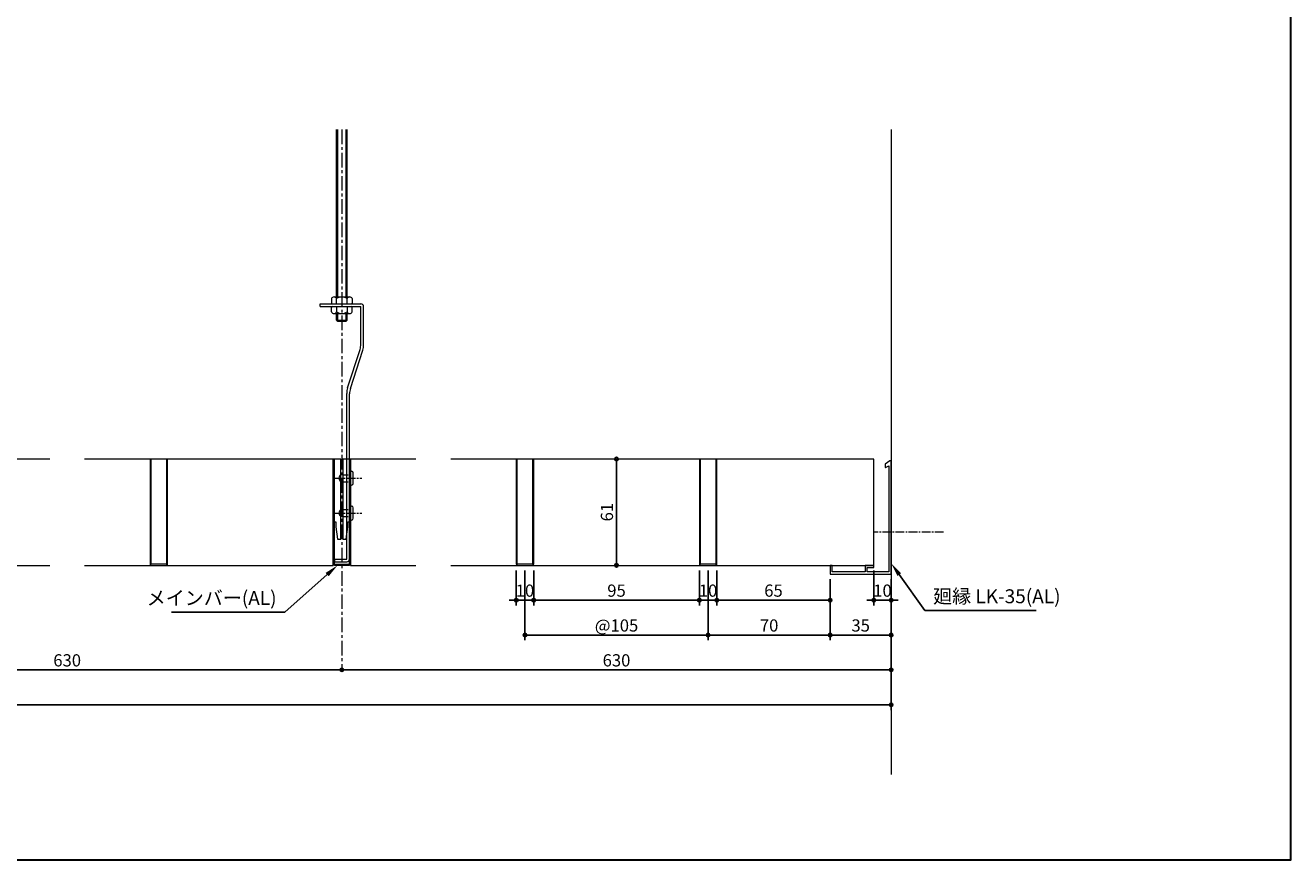
# Model space of a CAD drawing. Units: millimetres. Extents: x 214 to 12814, y 639 to 9549.
# Drawn here: x 7372 to 12814, y 639 to 4230 of the extents above; entities that cross this region are included whole.
import ezdxf
from ezdxf import colors
from ezdxf.entities.mleader import LeaderData, LeaderLine
from ezdxf.math import Vec2, Vec3

# ---------------------------------------------------------------- set-up
doc = ezdxf.new("R2010")
doc.units = ezdxf.units.MM
doc.header["$LTSCALE"] = 50
doc.header["$PDMODE"] = 34
doc.header["$PDSIZE"] = 2
for name, pattern in [('CENTER', [2, 1.25, -0.25, 0.25, -0.25]), ('CENTER2', [1.125, 0.75, -0.125, 0.125, -0.125]), ('HIDDEN2', [0.1875, 0.125, -0.0625])]:
    doc.linetypes.add(name, pattern=pattern)
doc.layers.get('0').update_dxf_attribs({"lineweight": 30})
doc.layers.get('Defpoints').update_dxf_attribs({"lineweight": 30})
for name, color, linetype, lineweight in [('-NK_0-4_寸法', 3, 'Continuous', 15), ('-NK_1-4_補助芯', 4, 'CENTER', 15), ('-NK_2-1_パネル', 4, 'Continuous', 15), ('-NK_2-2_メインバー', 7, 'Continuous', 15), ('-NK_2-3_廻り縁', 1, 'Continuous', 15), ('-NK_2-8_その他部材', 3, 'Continuous', 15), ('-NK_3-1_吊りボルト', 2, 'Continuous', 15), ('-NK_3-2_ビス', 2, 'Continuous', 15), ('-NK_3-5_リベット', 2, 'Continuous', 15), ('-NK_6-1_雑', 155, 'Continuous', 15)]:
    doc.layers.add(name, color=color, linetype=linetype, lineweight=lineweight)
doc.styles.add('NIKKO1', font='simplex.shx', dxfattribs={"width": 0.8, "bigfont": 'extfont2.shx'})
doc.dimstyles.new('NIKKO', dxfattribs={"dimtxt": 3.5, "dimasz": 1, "dimexe": 1.5, "dimexo": 1.5, "dimgap": 1, "dimtad": 3, "dimdec": 1, "dimzin": 9, "dimdsep": 46, "dimtxsty": 'NIKKO1', "dimblk": 'ORIGIN', "dimcen": 0, "dimclrd": 256, "dimclre": 256, "dimclrt": 256, "dimadec": 1, "dimazin": 2, "dimtfac": 0.4, "dimtdec": 1, "dimtix": 1, "dimtmove": 2, "dimatfit": 3, "dimldrblk": 'OPEN', "dimfxl": 1, "dimtolj": 2, "dimarcsym": 0})

# ---------------------------------------------------------------- blocks, each defined once
blk = doc.blocks.new('_Origin')
at = {"color": 0, "lineweight": -2}
blk.add_line((0, 0), (-1, 0), dxfattribs=at)
blk.add_circle((0, 0), 0.5, dxfattribs=at)
blk = doc.blocks.new('*D90')
at = {"layer": '-NK_0-4_寸法', "lineweight": -2, "transparency": 16777216}
blk.add_line((6385.8, 1455.9), (8718.3, 1455.9), dxfattribs=at)
at = {"layer": 'Defpoints', "color": 0, "transparency": 16777216}
for p in [(6370.8, 1455.9), (8733.3, 1455.9), (8733.3, 1455.9)]:
    blk.add_point(p, dxfattribs=at)
at = {"layer": '-NK_0-4_寸法', "lineweight": -2, "transparency": 16777216, "xscale": 15, "yscale": 15, "zscale": 15, "rotation": 180}
blk.add_blockref('_Origin', (6370.8, 1455.9), dxfattribs=at)
at = {"layer": '-NK_0-4_寸法', "lineweight": -2, "transparency": 16777216, "xscale": 15, "yscale": 15, "zscale": 15}
blk.add_blockref('_Origin', (8733.3, 1455.9), dxfattribs=at)
at = {"layer": '-NK_0-4_寸法', "transparency": 16777216, "insert": (7552, 1497.1), "char_height": 52.5, "attachment_point": 5, "style": 'NIKKO1'}
blk.add_mtext('\\A2;630', dxfattribs=at)
blk = doc.blocks.new('_OPEN')
at = {"color": 0, "linetype": 'ByBlock'}
for p, q in [((-1, 0.2), (0, 0)), ((0, 0), (-1, -0.2)), ((0, 0), (-1, 0))]:
    blk.add_line(p, q, dxfattribs=at)
blk = doc.blocks.new('*D91')
at = {"layer": '-NK_0-4_寸法', "lineweight": -2, "transparency": 16777216}
for p, q in [((11095.8, 1845.9), (11095.8, 1433.4)), ((8748.3, 1455.9), (11080.8, 1455.9))]:
    blk.add_line(p, q, dxfattribs=at)
at = {"layer": 'Defpoints', "color": 0, "transparency": 16777216}
for p in [(11095.8, 1868.4), (8733.3, 1455.9), (11095.8, 1455.9)]:
    blk.add_point(p, dxfattribs=at)
at = {"layer": '-NK_0-4_寸法', "lineweight": -2, "transparency": 16777216, "xscale": 15, "yscale": 15, "zscale": 15, "rotation": 180}
blk.add_blockref('_Origin', (8733.3, 1455.9), dxfattribs=at)
at = {"layer": '-NK_0-4_寸法', "lineweight": -2, "transparency": 16777216, "xscale": 15, "yscale": 15, "zscale": 15}
blk.add_blockref('_Origin', (11095.8, 1455.9), dxfattribs=at)
at = {"layer": '-NK_0-4_寸法', "transparency": 16777216, "insert": (9914.5, 1497.1), "char_height": 52.5, "attachment_point": 5, "style": 'NIKKO1'}
blk.add_mtext('\\A2;630', dxfattribs=at)
blk = doc.blocks.new('*D92')
at = {"layer": '-NK_0-4_寸法', "lineweight": -2, "transparency": 16777216}
for p, q in [((1645.8, 1845.9), (1645.8, 1283.4)), ((11095.8, 1845.9), (11095.8, 1283.4)), ((1660.8, 1305.9), (11080.8, 1305.9))]:
    blk.add_line(p, q, dxfattribs=at)
at = {"layer": 'Defpoints', "color": 0, "transparency": 16777216}
for p in [(1645.8, 1868.4), (11095.8, 1868.4), (11095.8, 1305.9)]:
    blk.add_point(p, dxfattribs=at)
at = {"layer": '-NK_0-4_寸法', "lineweight": -2, "transparency": 16777216, "xscale": 15, "yscale": 15, "zscale": 15, "rotation": 180}
blk.add_blockref('_Origin', (1645.8, 1305.9), dxfattribs=at)
at = {"layer": '-NK_0-4_寸法', "lineweight": -2, "transparency": 16777216, "xscale": 15, "yscale": 15, "zscale": 15}
blk.add_blockref('_Origin', (11095.8, 1305.9), dxfattribs=at)
at = {"layer": '-NK_0-4_寸法', "transparency": 16777216, "insert": (6370.8, 1347.1), "char_height": 52.5, "attachment_point": 5, "style": 'NIKKO1'}
blk.add_mtext('\\A2;2520', dxfattribs=at)
blk = doc.blocks.new('*D100')
at = {"layer": '-NK_0-4_寸法', "lineweight": -2, "transparency": 16777216}
for p, q in [((10270.8, 1883.4), (10270.8, 1733.4)), ((10345.8, 1883.4), (10345.8, 1733.4)), ((10255.8, 1755.9), (10240.8, 1755.9)), ((10345.8, 1755.9), (10270.8, 1755.9)), ((10360.8, 1755.9), (10375.8, 1755.9))]:
    blk.add_line(p, q, dxfattribs=at)
at = {"layer": 'Defpoints', "color": 0, "transparency": 16777216}
for p in [(10270.8, 1905.9), (10345.8, 1905.9), (10270.8, 1755.9)]:
    blk.add_point(p, dxfattribs=at)
at = {"layer": '-NK_0-4_寸法', "lineweight": -2, "transparency": 16777216, "xscale": 15, "yscale": 15, "zscale": 15}
blk.add_blockref('_Origin', (10270.8, 1755.9), dxfattribs=at)
at = {"layer": '-NK_0-4_寸法', "lineweight": -2, "transparency": 16777216, "xscale": 15, "yscale": 15, "zscale": 15, "rotation": 180}
blk.add_blockref('_Origin', (10345.8, 1755.9), dxfattribs=at)
at = {"layer": '-NK_0-4_寸法', "transparency": 16777216, "insert": (10308.3, 1797.1), "char_height": 52.5, "attachment_point": 5, "style": 'NIKKO1'}
blk.add_mtext('\\A2;10', dxfattribs=at)
blk = doc.blocks.new('*D101')
at = {"layer": '-NK_0-4_寸法', "lineweight": -2, "transparency": 16777216}
for p, q in [((9483.3, 1883.4), (9483.3, 1733.4)), ((9558.3, 1883.4), (9558.3, 1733.4)), ((9468.3, 1755.9), (9453.3, 1755.9)), ((9558.3, 1755.9), (9483.3, 1755.9)), ((9573.3, 1755.9), (9588.3, 1755.9))]:
    blk.add_line(p, q, dxfattribs=at)
at = {"layer": 'Defpoints', "color": 0, "transparency": 16777216}
for p in [(9483.3, 1905.9), (9558.3, 1905.9), (9483.3, 1755.9)]:
    blk.add_point(p, dxfattribs=at)
at = {"layer": '-NK_0-4_寸法', "lineweight": -2, "transparency": 16777216, "xscale": 15, "yscale": 15, "zscale": 15}
blk.add_blockref('_Origin', (9483.3, 1755.9), dxfattribs=at)
at = {"layer": '-NK_0-4_寸法', "lineweight": -2, "transparency": 16777216, "xscale": 15, "yscale": 15, "zscale": 15, "rotation": 180}
blk.add_blockref('_Origin', (9558.3, 1755.9), dxfattribs=at)
at = {"layer": '-NK_0-4_寸法', "transparency": 16777216, "insert": (9520.8, 1797.1), "char_height": 52.5, "attachment_point": 5, "style": 'NIKKO1'}
blk.add_mtext('\\A2;10', dxfattribs=at)
blk = doc.blocks.new('*D102')
at = {"layer": '-NK_0-4_寸法', "lineweight": -2, "transparency": 16777216}
for p, q in [((9558.3, 1883.4), (9558.3, 1733.4)), ((10270.8, 1883.4), (10270.8, 1733.4)), ((10255.8, 1755.9), (9573.3, 1755.9))]:
    blk.add_line(p, q, dxfattribs=at)
at = {"layer": 'Defpoints', "color": 0, "transparency": 16777216}
for p in [(9558.3, 1905.9), (10270.8, 1905.9), (9558.3, 1755.9)]:
    blk.add_point(p, dxfattribs=at)
at = {"layer": '-NK_0-4_寸法', "lineweight": -2, "transparency": 16777216, "xscale": 15, "yscale": 15, "zscale": 15, "rotation": 180}
blk.add_blockref('_Origin', (9558.3, 1755.9), dxfattribs=at)
at = {"layer": '-NK_0-4_寸法', "lineweight": -2, "transparency": 16777216, "xscale": 15, "yscale": 15, "zscale": 15}
blk.add_blockref('_Origin', (10270.8, 1755.9), dxfattribs=at)
at = {"layer": '-NK_0-4_寸法', "transparency": 16777216, "insert": (9914.5, 1797.1), "char_height": 52.5, "attachment_point": 5, "style": 'NIKKO1'}
blk.add_mtext('\\A2;95', dxfattribs=at)
blk = doc.blocks.new('*D103')
at = {"layer": '-NK_0-4_寸法', "lineweight": -2, "transparency": 16777216}
for p, q in [((9520.8, 1883.4), (9520.8, 1583.4)), ((10308.3, 1883.4), (10308.3, 1583.4)), ((10293.3, 1605.9), (9535.8, 1605.9))]:
    blk.add_line(p, q, dxfattribs=at)
at = {"layer": 'Defpoints', "color": 0, "transparency": 16777216}
for p in [(9520.8, 1905.9), (10308.3, 1905.9), (9520.8, 1605.9)]:
    blk.add_point(p, dxfattribs=at)
at = {"layer": '-NK_0-4_寸法', "lineweight": -2, "transparency": 16777216, "xscale": 15, "yscale": 15, "zscale": 15, "rotation": 180}
blk.add_blockref('_Origin', (9520.8, 1605.9), dxfattribs=at)
at = {"layer": '-NK_0-4_寸法', "lineweight": -2, "transparency": 16777216, "xscale": 15, "yscale": 15, "zscale": 15}
blk.add_blockref('_Origin', (10308.3, 1605.9), dxfattribs=at)
at = {"layer": '-NK_0-4_寸法', "transparency": 16777216, "insert": (9914.5, 1647.1), "char_height": 52.5, "attachment_point": 5, "style": 'NIKKO1'}
blk.add_mtext('\\A2;@105', dxfattribs=at)
blk = doc.blocks.new('*D104')
at = {"layer": '-NK_0-4_寸法', "lineweight": -2, "transparency": 16777216}
for p, q in [((10308.3, 1883.4), (10308.3, 1583.4)), ((10833.3, 1845.9), (10833.3, 1583.4)), ((10818.3, 1605.9), (10323.3, 1605.9))]:
    blk.add_line(p, q, dxfattribs=at)
at = {"layer": 'Defpoints', "color": 0, "transparency": 16777216}
for p in [(10308.3, 1905.9), (10833.3, 1868.4), (10308.3, 1605.9)]:
    blk.add_point(p, dxfattribs=at)
at = {"layer": '-NK_0-4_寸法', "lineweight": -2, "transparency": 16777216, "xscale": 15, "yscale": 15, "zscale": 15, "rotation": 180}
blk.add_blockref('_Origin', (10308.3, 1605.9), dxfattribs=at)
at = {"layer": '-NK_0-4_寸法', "lineweight": -2, "transparency": 16777216, "xscale": 15, "yscale": 15, "zscale": 15}
blk.add_blockref('_Origin', (10833.3, 1605.9), dxfattribs=at)
at = {"layer": '-NK_0-4_寸法', "transparency": 16777216, "insert": (10570.8, 1647.1), "char_height": 52.5, "attachment_point": 5, "style": 'NIKKO1'}
blk.add_mtext('\\A2;70', dxfattribs=at)
blk = doc.blocks.new('*D105')
at = {"layer": '-NK_0-4_寸法', "lineweight": -2, "transparency": 16777216}
for p, q in [((11020.8, 1883.4), (11020.8, 1733.4)), ((11095.8, 1845.9), (11095.8, 1733.4)), ((11005.8, 1755.9), (10990.8, 1755.9)), ((11095.8, 1755.9), (11020.8, 1755.9)), ((11110.8, 1755.9), (11125.8, 1755.9))]:
    blk.add_line(p, q, dxfattribs=at)
at = {"layer": 'Defpoints', "color": 0, "transparency": 16777216}
for p in [(11020.8, 1905.9), (11095.8, 1868.4), (11020.8, 1755.9)]:
    blk.add_point(p, dxfattribs=at)
at = {"layer": '-NK_0-4_寸法', "lineweight": -2, "transparency": 16777216, "xscale": 15, "yscale": 15, "zscale": 15}
blk.add_blockref('_Origin', (11020.8, 1755.9), dxfattribs=at)
at = {"layer": '-NK_0-4_寸法', "lineweight": -2, "transparency": 16777216, "xscale": 15, "yscale": 15, "zscale": 15, "rotation": 180}
blk.add_blockref('_Origin', (11095.8, 1755.9), dxfattribs=at)
at = {"layer": '-NK_0-4_寸法', "transparency": 16777216, "insert": (11058.3, 1797.1), "char_height": 52.5, "attachment_point": 5, "style": 'NIKKO1'}
blk.add_mtext('\\A2;10', dxfattribs=at)
blk = doc.blocks.new('*D106')
at = {"layer": '-NK_0-4_寸法', "lineweight": -2, "transparency": 16777216}
for p, q in [((10345.8, 1883.4), (10345.8, 1733.4)), ((10833.3, 1845.9), (10833.3, 1733.4)), ((10818.3, 1755.9), (10360.8, 1755.9))]:
    blk.add_line(p, q, dxfattribs=at)
at = {"layer": 'Defpoints', "color": 0, "transparency": 16777216}
for p in [(10345.8, 1905.9), (10833.3, 1868.4), (10345.8, 1755.9)]:
    blk.add_point(p, dxfattribs=at)
at = {"layer": '-NK_0-4_寸法', "lineweight": -2, "transparency": 16777216, "xscale": 15, "yscale": 15, "zscale": 15, "rotation": 180}
blk.add_blockref('_Origin', (10345.8, 1755.9), dxfattribs=at)
at = {"layer": '-NK_0-4_寸法', "lineweight": -2, "transparency": 16777216, "xscale": 15, "yscale": 15, "zscale": 15}
blk.add_blockref('_Origin', (10833.3, 1755.9), dxfattribs=at)
at = {"layer": '-NK_0-4_寸法', "transparency": 16777216, "insert": (10589.5, 1797.1), "char_height": 52.5, "attachment_point": 5, "style": 'NIKKO1'}
blk.add_mtext('\\A2;65', dxfattribs=at)
blk = doc.blocks.new('*D130')
at = {"layer": '-NK_0-4_寸法', "lineweight": -2, "transparency": 16777216}
for p, q in [((9914.5, 1920.9), (9914.5, 2348.4)), ((9937, 2363.4), (9937, 2363.4)), ((9937, 1905.9), (9937, 1905.9))]:
    blk.add_line(p, q, dxfattribs=at)
at = {"layer": 'Defpoints', "color": 0, "transparency": 16777216}
for p in [(9914.5, 2363.4), (9914.5, 2363.4), (9914.5, 1905.9)]:
    blk.add_point(p, dxfattribs=at)
at = {"layer": '-NK_0-4_寸法', "lineweight": -2, "transparency": 16777216, "xscale": 15, "yscale": 15, "zscale": 15}
for p, rotation in [((9914.5, 2363.4), 90), ((9914.5, 1905.9), 270)]:
    blk.add_blockref('_Origin', p, dxfattribs=dict(at, rotation=rotation))
at = {"layer": '-NK_0-4_寸法', "transparency": 16777216, "insert": (9873.3, 2134.6), "char_height": 52.5, "attachment_point": 5, "rotation": 90, "style": 'NIKKO1'}
blk.add_mtext('\\A2;61', dxfattribs=at)
blk = doc.blocks.new('*D134')
at = {"layer": '-NK_0-4_寸法', "lineweight": -2, "transparency": 16777216}
for p, q in [((10833.3, 1845.9), (10833.3, 1583.4)), ((11095.8, 1845.9), (11095.8, 1583.4)), ((10848.3, 1605.9), (11080.8, 1605.9))]:
    blk.add_line(p, q, dxfattribs=at)
at = {"layer": 'Defpoints', "color": 0, "transparency": 16777216}
for p in [(10833.3, 1868.4), (11095.8, 1868.4), (11095.8, 1605.9)]:
    blk.add_point(p, dxfattribs=at)
at = {"layer": '-NK_0-4_寸法', "lineweight": -2, "transparency": 16777216, "xscale": 15, "yscale": 15, "zscale": 15, "rotation": 180}
blk.add_blockref('_Origin', (10833.3, 1605.9), dxfattribs=at)
at = {"layer": '-NK_0-4_寸法', "lineweight": -2, "transparency": 16777216, "xscale": 15, "yscale": 15, "zscale": 15}
blk.add_blockref('_Origin', (11095.8, 1605.9), dxfattribs=at)
at = {"layer": '-NK_0-4_寸法', "transparency": 16777216, "insert": (10964.5, 1647.1), "char_height": 52.5, "attachment_point": 5, "style": 'NIKKO1'}
blk.add_mtext('\\A2;35', dxfattribs=at)

msp = doc.modelspace()

# ---------------------------------------------------------------- linework, layer by layer
at = {"layer": '-NK_1-4_補助芯'}
msp.add_line((8733.26, 3780.87), (8733.26, 1455.87), dxfattribs=at)
at = {"layer": '-NK_2-1_パネル', "color": 3}
for points in [[(7477.01, 2363.37), (6374.51, 2363.37), (6374.51, 2018.37), (6389.51, 2018.37), (6397.01, 2070.87), (6397.01, 2093.37), (6408.26, 2093.37), (6408.26, 1905.87), (7477.01, 1905.87)], [(7627.01, 1905.87), (8695.76, 1905.87), (8695.76, 2093.37), (8707.01, 2093.37), (8707.01, 2070.87), (8714.51, 2018.37), (8729.51, 2018.37), (8729.51, 2363.37), (7627.01, 2363.37)], [(9052.01, 2363.37), (8737.01, 2363.37), (8737.01, 2018.37), (8752.01, 2018.37), (8759.51, 2070.87), (8759.51, 2093.37), (8770.76, 2093.37), (8770.76, 1905.87), (9052.01, 1905.87)], [(9202.01, 1905.87), (11020.76, 1905.87), (11020.76, 2363.37), (9202.01, 2363.37)]]:
    msp.add_lwpolyline(points, dxfattribs=at)
for points in [[(7908.26, 2363.37), (7908.26, 1912.62, 0.4142136), (7915.01, 1905.87), (7976.51, 1905.87, 0.4142136), (7983.26, 1912.62), (7983.26, 2363.37), (7978.76, 2363.37), (7978.76, 1912.62, -0.4142136), (7976.51, 1910.37), (7915.01, 1910.37, -0.4142136), (7912.76, 1912.62), (7912.76, 2363.37)], [(9483.26, 2363.37), (9483.26, 1912.62, 0.4142136), (9490.01, 1905.87), (9551.51, 1905.87, 0.4142136), (9558.26, 1912.62), (9558.26, 2363.37), (9553.76, 2363.37), (9553.76, 1912.62, -0.4142136), (9551.51, 1910.37), (9490.01, 1910.37, -0.4142136), (9487.76, 1912.62), (9487.76, 2363.37)], [(10270.76, 2363.37), (10270.76, 1912.62, 0.4142136), (10277.51, 1905.87), (10339.01, 1905.87, 0.4142136), (10345.76, 1912.62), (10345.76, 2363.37), (10341.26, 2363.37), (10341.26, 1912.62, -0.4142136), (10339.01, 1910.37), (10277.51, 1910.37, -0.4142136), (10275.26, 1912.62), (10275.26, 2363.37)]]:
    msp.add_lwpolyline(points, format="xyb", close=True, dxfattribs=at)
at = {"layer": '-NK_2-2_メインバー'}
msp.add_lwpolyline([(8770.76, 2363.37), (8770.76, 1912.62, -0.4142136), (8764.01, 1905.87), (8702.51, 1905.87, -0.4142136), (8695.76, 1912.62), (8695.76, 2363.37), (8700.26, 2363.37), (8700.26, 1912.62, 0.4142136), (8702.51, 1910.37), (8764.01, 1910.37, 0.4142136), (8766.26, 1912.62), (8766.26, 2363.37)], format="xyb", close=True, dxfattribs=at)
at = {"layer": '-NK_2-3_廻り縁'}
msp.add_lwpolyline([(11089.85, 2355.18), (11069.51, 2340.87), (11069.51, 2328.24, 0.5512519), (11071.65, 2326.89), (11085.26, 2333.37), (11085.26, 2050.62), (11087.51, 2048.37), (11085.26, 2046.12), (11085.26, 1877.37), (10992.26, 1877.37), (10992.26, 1896.87), (11020.76, 1896.87), (11020.76, 1905.87), (10983.26, 1905.87), (10983.26, 1877.37), (10842.26, 1877.37), (10842.26, 1905.87), (10833.26, 1905.87), (10833.26, 1868.37), (11095.76, 1868.37), (11095.76, 2352.12, 0.6079374)], format="xyb", close=True, dxfattribs=at)
at = {"layer": '-NK_2-8_その他部材'}
for p, q in [((8639.51, 3030.87), (8815.01, 3030.87)), ((8639.51, 3018.87), (8639.51, 3030.87)), ((8639.51, 3018.87), (8815.01, 3018.87)), ((8815.01, 2857.11), (8815.01, 3018.87)), ((8827.01, 2855.21), (8827.01, 3018.87)), ((8757.91, 2669.03), (8811.35, 2833.99)), ((8769.91, 2667.14), (8823.35, 2832.09)), ((8754.26, 1932.87), (8754.26, 2645.91)), ((8766.26, 1932.87), (8766.26, 2644.02)), ((8703.26, 1920.87), (8703.26, 1932.87)), ((8703.26, 1932.87), (8754.26, 1932.87)), ((8703.26, 1920.87), (8754.26, 1920.87))]:
    msp.add_line(p, q, dxfattribs=at)
for centre, radius, start, end in [((8815.01, 3018.87), 12, 0, 90), ((8740.01, 2857.11), 75, 342.04766, 0), ((8752.01, 2855.21), 75, 342.04766, 0), ((8829.26, 2645.91), 75, 162.04766, 180), ((8841.26, 2644.02), 75, 162.04766, 180), ((8754.26, 1932.87), 12, 270, 0)]:
    msp.add_arc(centre, radius, start, end, dxfattribs=at)
at = {"layer": '-NK_3-1_吊りボルト'}
for p, q in [((8710.76, 3060.87), (8710.76, 3780.87)), ((8715.26, 3060.87), (8715.26, 3780.87)), ((8751.26, 3060.87), (8751.26, 3780.87)), ((8755.76, 3060.87), (8755.76, 3780.87)), ((8688.26, 3053.37), (8688.26, 3034.62)), ((8699.51, 3060.87), (8767.01, 3060.87)), ((8710.76, 3030.87), (8710.76, 3053.37)), ((8755.76, 3030.87), (8755.76, 3053.37)), ((8778.26, 3053.37), (8778.26, 3034.62)), ((8688.26, 2996.37), (8688.26, 3015.12)), ((8692.01, 3030.87), (8774.51, 3030.87)), ((8692.01, 3018.87), (8774.51, 3018.87)), ((8710.76, 3018.87), (8710.76, 2996.37)), ((8755.76, 3018.87), (8755.76, 2996.37)), ((8778.26, 2996.37), (8778.26, 3015.12)), ((8699.51, 2988.87), (8767.01, 2988.87)), ((8710.76, 2960.37), (8710.76, 2988.87)), ((8710.76, 2960.37), (8715.26, 2955.87)), ((8710.76, 2960.37), (8755.76, 2960.37)), ((8715.26, 2955.87), (8715.26, 2988.87)), ((8715.26, 2955.87), (8751.26, 2955.87)), ((8751.26, 2955.87), (8751.26, 2988.87)), ((8751.26, 2955.87), (8755.76, 2960.37)), ((8755.76, 2960.37), (8755.76, 2988.87))]:
    msp.add_line(p, q, dxfattribs=at)
for centre, radius, start, end in [((8699.51, 3048.68), 12.19, 22.61986, 157.38014), ((8733.26, 3023.37), 37.5, 53.1301, 126.86994), ((8767.01, 3048.68), 12.19, 22.61986, 157.38014), ((8692.01, 3034.62), 3.75, 180, 270), ((8692.01, 3015.12), 3.75, 90, 180), ((8699.51, 3001.05), 12.19, 202.61986, 337.38013), ((8733.26, 3026.37), 37.5, 233.13003, 306.86993), ((8767.01, 3001.05), 12.19, 202.61986, 337.38014), ((8774.51, 3034.62), 3.75, 270, 0), ((8774.51, 3015.12), 3.75, 0, 90)]:
    msp.add_arc(centre, radius, start, end, dxfattribs=at)
at = {"layer": '-NK_3-2_ビス', "color": 1, "linetype": 'CENTER2'}
msp.add_line((11320.76, 2048.37), (11020.76, 2048.37), dxfattribs=at)
at = {"layer": '-NK_3-5_リベット', "linetype": 'Continuous'}
for p, q in [((8735.51, 2295.87), (8754.26, 2295.87)), ((8770.76, 2310.87), (8774.51, 2310.87)), ((8770.76, 2310.87), (8770.76, 2250.87)), ((8782.01, 2258.37), (8782.01, 2303.37)), ((8735.51, 2265.87), (8754.26, 2265.87)), ((8770.76, 2250.87), (8774.51, 2250.87))]:
    msp.add_line(p, q, dxfattribs=at)
at = {"layer": '-NK_3-5_リベット', "color": 155, "linetype": 'HIDDEN2'}
for p, q in [((8754.26, 2295.87), (8770.76, 2295.87)), ((8754.26, 2265.87), (8770.76, 2265.87)), ((8754.26, 2145.87), (8770.76, 2145.87)), ((8754.26, 2115.87), (8770.76, 2115.87))]:
    msp.add_line(p, q, dxfattribs=at)
at = {"layer": '-NK_3-5_リベット', "color": 1, "linetype": 'CENTER2'}
for p, q in [((8698.01, 2280.87), (8819.51, 2280.87)), ((8698.01, 2130.87), (8819.51, 2130.87))]:
    msp.add_line(p, q, dxfattribs=at)
at = {"layer": '-NK_3-5_リベット'}
for p, q in [((8735.51, 2145.87), (8754.26, 2145.87)), ((8770.76, 2160.87), (8774.51, 2160.87)), ((8770.76, 2160.87), (8770.76, 2100.87)), ((8782.01, 2108.37), (8782.01, 2153.37)), ((8735.51, 2115.87), (8754.26, 2115.87)), ((8770.76, 2100.87), (8774.51, 2100.87))]:
    msp.add_line(p, q, dxfattribs=at)
at = {"layer": '-NK_3-5_リベット', "linetype": 'Continuous'}
for centre, radius, start, end in [((8735.51, 2280.87), 15, 90, 270), ((8774.51, 2303.37), 7.5, 0, 90), ((8774.51, 2258.37), 7.5, 270, 0)]:
    msp.add_arc(centre, radius, start, end, dxfattribs=at)
at = {"layer": '-NK_3-5_リベット'}
for centre, radius, start, end in [((8735.51, 2130.87), 15, 90, 270), ((8774.51, 2153.37), 7.5, 0, 90), ((8774.51, 2108.37), 7.5, 270, 0)]:
    msp.add_arc(centre, radius, start, end, dxfattribs=at)
at = {"layer": '-NK_6-1_雑', "color": 1}
msp.add_line((11095.76, 3780.87), (11095.76, 1005.87), dxfattribs=at)
at = {"layer": 'Defpoints'}
msp.add_lwpolyline([(213.85, 639.26), (12813.85, 639.26), (12813.85, 9549.26), (213.85, 9549.26)], close=True, dxfattribs=at)

# ---------------------------------------------------------------- dimensions: what is measured, and where the dimension line sits
at = {"layer": '-NK_0-4_寸法'}
for base, p1, p2, angle, override, picture, middle in [((9914.51, 2363.37), (9914.51, 1905.87), (9914.51, 2363.37), 90, {"dimlfac": 0.133333}, '*D130', (9873.26, 2134.62)), ((9483.26, 1755.87), (9558.26, 1905.87), (9483.26, 1905.87), 180, {"dimlfac": 0.133333}, '*D101', (9520.76, 1797.12)), ((9520.76, 1605.87), (10308.26, 1905.87), (9520.76, 1905.87), 180, {"dimlfac": 0.133333, "dimpost": '@<>'}, '*D103', (9914.51, 1647.12)), ((9558.26, 1755.87), (10270.76, 1905.87), (9558.26, 1905.87), 180, {"dimlfac": 0.133333}, '*D102', (9914.51, 1797.12)), ((10270.76, 1755.87), (10345.76, 1905.87), (10270.76, 1905.87), 180, {"dimlfac": 0.133333}, '*D100', (10308.26, 1797.12)), ((10308.26, 1605.87), (10833.26, 1868.37), (10308.26, 1905.87), 180, {"dimlfac": 0.133333}, '*D104', (10570.76, 1647.12)), ((10345.76, 1755.87), (10833.26, 1868.37), (10345.76, 1905.87), 180, {"dimlfac": 0.133333}, '*D106', (10589.51, 1797.12)), ((11020.76, 1755.87), (11095.76, 1868.37), (11020.76, 1905.87), 180, {"dimlfac": 0.133333}, '*D105', (11058.26, 1797.12))]:
    dim = msp.add_linear_dim(base=base, p1=p1, p2=p2, angle=angle, dimstyle='NIKKO', override=override, dxfattribs=at)
    dim.commit()
    dim.dimension.update_dxf_attribs({"geometry": picture, "text_midpoint": middle})
for base, p1, p2, text, picture, middle in [((11095.76, 1305.87), (1645.76, 1868.37), (11095.76, 1868.37), '2520', '*D92', (6370.76, 1347.12)), ((11095.76, 1455.87), (8733.26, 1455.87), (11095.76, 1868.37), '630', '*D91', (9914.51, 1497.12)), ((8733.26, 1455.87), (6370.76, 1455.87), (8733.26, 1455.87), '630', '*D90', (7552.01, 1497.12))]:
    dim = msp.add_linear_dim(base=base, p1=p1, p2=p2, text=text, dimstyle='NIKKO', dxfattribs=at)
    dim.commit()
    dim.dimension.update_dxf_attribs({"geometry": picture, "text_midpoint": middle})
dim = msp.add_linear_dim(base=(11095.76, 1605.87), p1=(10833.26, 1868.37), p2=(11095.76, 1868.37), dimstyle='NIKKO', override={"dimlfac": 0.133333}, dxfattribs=at)
dim.commit()
dim.dimension.update_dxf_attribs({"geometry": '*D134', "text_midpoint": (10964.51, 1647.12)})

# ---------------------------------------------------------------- leaders
ml = msp.add_multileader_mtext('Standard', dxfattribs=at)
ml.set_content('メインバー(AL)', color=256, style='NIKKO1')
ml.set_leader_properties()
ml.build(insert=Vec2(0, 0))
ml.multileader.update_dxf_attribs({"text_left_attachment_type": 5, "text_right_attachment_type": 5, "dogleg_length": 0.36, "arrow_head_size": 60, "scale": 15})
ctx = ml.context
ctx.base_point, ctx.scale, ctx.char_height, ctx.arrow_head_size, ctx.landing_gap_size, ctx.plane_origin = Vec3(7997.42, 1703.94), 15, 60, 60, 30, Vec3(7656.23, 2097.59)
ctx.left_attachment, ctx.right_attachment, ctx.text_align_type = 5, 5, 2
notes = []
notes.append((ctx, [(0, (1, 1, 0), (8487.97, 1703.94), (-1, 0), 5.4, [(0, [(8714.68, 1905.87)], 0, [])])]))
ctx.mtext.insert, ctx.mtext.alignment, ctx.mtext.flow_direction = Vec3(8452.57, 1795.37), 3, 5
ml = msp.add_multileader_mtext('Standard', dxfattribs=at)
ml.set_content('廻縁 LK-35(AL)', color=256, style='NIKKO1')
ml.set_leader_properties()
ml.build(insert=Vec2(0, 0))
ml.multileader.update_dxf_attribs({"text_left_attachment_type": 5, "text_right_attachment_type": 5, "dogleg_length": 0.36, "arrow_head_size": 60, "scale": 15})
ctx = ml.context
ctx.base_point, ctx.scale, ctx.char_height, ctx.arrow_head_size, ctx.landing_gap_size, ctx.plane_origin = Vec3(11245.93, 1711.3), 15, 60, 60, 30, Vec3(11236.71, 1813.82)
ctx.left_attachment, ctx.right_attachment = 5, 5
notes.append((ctx, [(0, (1, 1, 0), (11240.53, 1711.3), (1, 0), 5.4, [(0, [(11095.76, 1915.01)], 0, [])])]))
ctx.mtext.insert, ctx.mtext.flow_direction = Vec3(11275.93, 1802.73), 5
for ctx, leaders in notes:
    for number, flags, end, landing, length, lines in leaders:
        leader = LeaderData()
        leader.index, (leader.has_last_leader_line, leader.has_dogleg_vector, leader.attachment_direction) = number, flags
        leader.last_leader_point, leader.dogleg_vector, leader.dogleg_length = Vec3(end), Vec3(landing), length
        for number, points, colour, breaks in lines:
            line = LeaderLine()
            line.index, line.vertices, line.color, line.breaks = number, Vec3.list(points), colors.encode_raw_color(colour), breaks
            leader.lines.append(line)
        ctx.leaders.append(leader)

doc.saveas('drawing.dxf')
